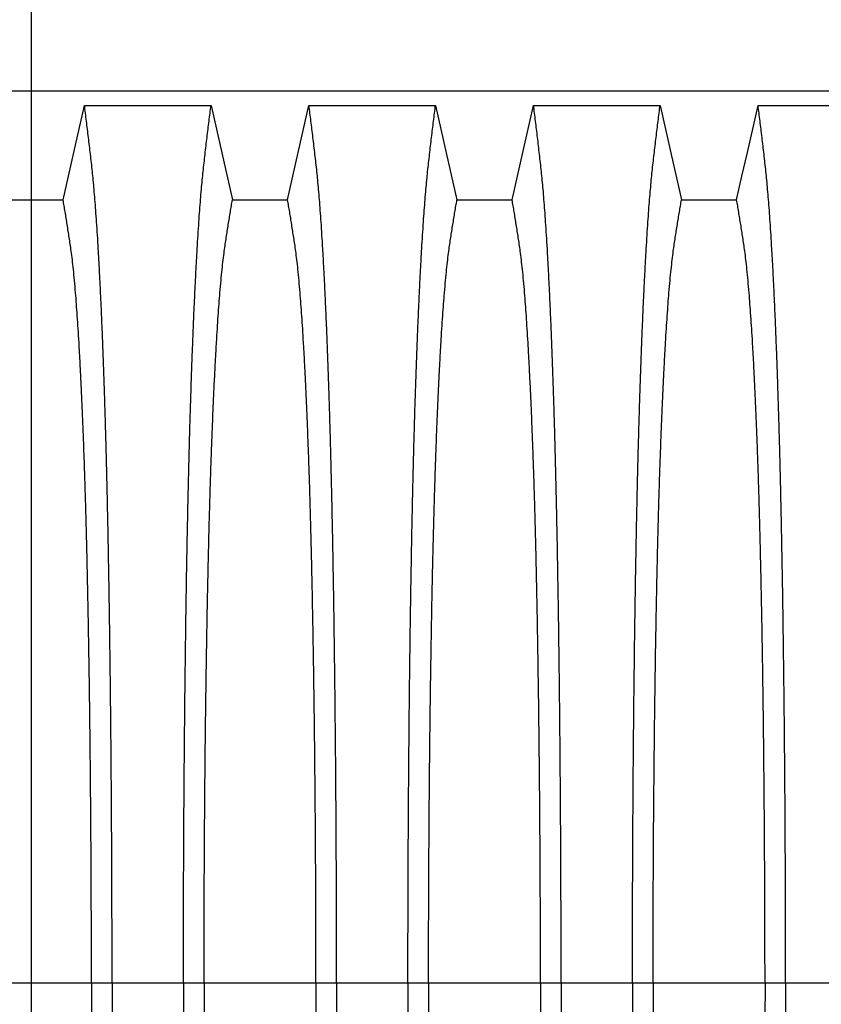
# Model space of a CAD drawing. Units: millimetres. Extents: x 848 to 35961, y 596 to 21728.
# Drawn here: x 30040 to 30544, y 14436 to 15054 of the extents above; entities that cross this region are included whole.
import ezdxf

# ---------------------------------------------------------------- set-up
doc = ezdxf.new("R2010")
doc.units = ezdxf.units.MM
doc.header["$LTSCALE"] = 85
doc.layers.add('FORMAT', color=7, linetype='Continuous')
doc.styles.add('SLDTEXTSTYLE1', font='TXT', dxfattribs={"width": 0.7})
doc.dimstyles.new('SLDDIMSTYLE8', dxfattribs={"dimtxt": 191.911111, "dimasz": 191.911111, "dimexe": 0, "dimexo": 0.0625, "dimgap": 47.977778, "dimtad": 0, "dimtih": 1, "dimtoh": 1, "dimdec": 0, "dimlfac": 1.764706, "dimrnd": 1e-09, "dimzin": 4, "dimdsep": 46, "dimtxsty": 'SLDTEXTSTYLE1', "dimsah": 1, "dimcen": 0.09, "dimadec": 0, "dimazin": 1, "dimtfac": 1, "dimtdec": 0, "dimtofl": 0, "dimtmove": 0, "dimatfit": 3, "dimfxl": 1, "dimfrac": 2, "dimtolj": 1, "dimtzin": 12, "dimarcsym": 0})

# ---------------------------------------------------------------- blocks, each defined once
blk = doc.blocks.new('_D_6')
at = {"layer": 'FORMAT', "color": 7, "transparency": 16777216}
for p, q in [((30047.64, 14013.13), (30047.64, 16884.11)), ((32637.31, 16481.58), (32637.31, 16884.11)), ((30047.64, 16799.11), (30941, 16799.11)), ((32637.31, 16799.11), (31743.96, 16799.11))]:
    blk.add_line(p, q, dxfattribs=at)
for points in [[(30047.64, 16799.11), (30239.55, 16769.58), (30239.55, 16828.63)], [(32637.31, 16799.11), (32445.4, 16828.63), (32445.4, 16769.58)]]:
    blk.add_solid(points, dxfattribs=at)
at = {"layer": 'FORMAT', "color": 7, "transparency": 16777216, "insert": (30941, 16891.1), "char_height": 179.917, "attachment_point": 1, "style": 'SLDTEXTSTYLE1'}
blk.add_mtext('4.570m', dxfattribs=at)

msp = doc.modelspace()

# ---------------------------------------------------------------- linework, layer by layer
at = {"color": 7, "linetype": 'Continuous', "lineweight": 25}
for p, q in [((30918.76, 15009.15), (29714.04, 15009.15)), ((30015.03, 14449.25), (30085.34, 14449.25)), ((30085.34, 14449.25), (30098.3, 14449.25)), ((30098.3, 14449.25), (30143.13, 14449.25)), ((30143.13, 14449.25), (30156.09, 14449.25)), ((30156.09, 14449.25), (30226.4, 14449.25)), ((30226.4, 14449.25), (30239.36, 14449.25)), ((30239.36, 14449.25), (30284.19, 14449.25)), ((30284.19, 14449.25), (30297.15, 14449.25)), ((30297.15, 14449.25), (30367.45, 14449.25)), ((30367.45, 14449.25), (30380.41, 14449.25)), ((30380.41, 14449.25), (30425.24, 14449.25)), ((30425.24, 14449.25), (30438.2, 14449.25)), ((30438.2, 14449.25), (30508.51, 14449.25)), ((30508.51, 14449.25), (30521.47, 14449.25)), ((30521.47, 14449.25), (30566.3, 14449.25))]:
    msp.add_line(p, q, dxfattribs=at)
at = {"color": 7, "linetype": 'Continuous', "lineweight": 25, "flags": 128}
for points in [[(30067.52, 14940.84), (30070.88, 14955.71), (30074.25, 14970.59), (30080.95, 15000.24)], [(30080.95, 15000.24), (30100.88, 15000.24), (30120.8, 15000.24), (30160.48, 15000.24)], [(30160.48, 15000.24), (30163.84, 14985.36), (30167.21, 14970.48), (30173.91, 14940.84)], [(30208.58, 14940.84), (30211.94, 14955.71), (30215.3, 14970.59), (30222, 15000.24)], [(30222, 15000.24), (30241.93, 15000.24), (30261.86, 15000.24), (30301.54, 15000.24)], [(30301.54, 15000.24), (30304.9, 14985.36), (30308.26, 14970.48), (30314.97, 14940.84)], [(30349.63, 14940.84), (30353, 14955.71), (30356.36, 14970.59), (30363.06, 15000.24)], [(30363.06, 15000.24), (30382.99, 15000.24), (30402.92, 15000.24), (30442.6, 15000.24)], [(30442.6, 15000.24), (30445.96, 14985.36), (30449.32, 14970.48), (30456.02, 14940.84)], [(30490.69, 14940.84), (30494.05, 14955.71), (30497.42, 14970.59), (30504.12, 15000.24)], [(30504.12, 15000.24), (30524.05, 15000.24), (30543.97, 15000.24), (30583.65, 15000.24)], [(30032.85, 14940.84), (30050.19, 14940.84), (30058.85, 14940.84), (30067.52, 14940.84)], [(30173.91, 14940.84), (30191.24, 14940.84), (30199.91, 14940.84), (30208.58, 14940.84)], [(30314.97, 14940.84), (30332.3, 14940.84), (30340.97, 14940.84), (30349.63, 14940.84)], [(30456.02, 14940.84), (30473.36, 14940.84), (30482.02, 14940.84), (30490.69, 14940.84)]]:
    msp.add_lwpolyline(points, dxfattribs=at)
at = {"color": 7, "linetype": 'Continuous', "lineweight": 25}
for points, knots in [([(30098.3, 14449.25), (30098.3, 14455.43), (30098.29, 14467.77), (30098.26, 14486.21), (30098.21, 14504.52), (30098.15, 14522.68), (30098.06, 14540.57), (30097.96, 14558.16), (30097.84, 14575.45), (30097.7, 14592.51), (30097.55, 14609.45), (30097.38, 14626.24), (30097.19, 14642.86), (30096.98, 14659.16), (30096.76, 14675.14), (30096.53, 14690.77), (30096.28, 14706.03), (30096.02, 14720.28), (30095.77, 14733.55), (30095.52, 14745.91), (30095.25, 14757.92), (30094.98, 14769.57), (30094.7, 14780.86), (30094.41, 14791.78), (30094.11, 14802.29), (30093.77, 14813.25), (30093.4, 14824.78), (30092.98, 14836.71), (30092.56, 14848.22), (30092.12, 14859.3), (30091.66, 14870.15), (30091.18, 14880.75), (30090.68, 14891.04), (30090.17, 14900.83), (30089.65, 14910.11), (30089.12, 14918.86), (30088.59, 14926.94), (30088.06, 14934.37), (30087.54, 14941.17), (30087.01, 14947.5), (30086.47, 14953.35), (30085.91, 14958.87), (30085.33, 14964.13), (30084.71, 14969.55), (30084.08, 14974.85), (30083.46, 14980.1), (30082.84, 14985.28), (30082.21, 14990.35), (30081.57, 14995.34), (30081.16, 14998.6), (30080.95, 15000.24)], [0, 0, 0, 0, 0.019878, 0.03967, 0.059388, 0.079041, 0.098639, 0.117841, 0.137006, 0.156142, 0.175255, 0.194743, 0.214221, 0.233698, 0.25318, 0.272674, 0.292189, 0.31173, 0.328858, 0.346018, 0.363216, 0.380458, 0.397751, 0.4151, 0.432514, 0.449978, 0.471915, 0.493828, 0.515721, 0.537597, 0.559461, 0.582638, 0.605809, 0.628977, 0.652146, 0.67532, 0.698503, 0.720373, 0.742257, 0.764161, 0.786086, 0.808036, 0.832299, 0.856107, 0.87992, 0.904053, 0.928232, 0.952128, 0.975884, 1, 1, 1, 1]), ([(30143.13, 14449.25), (30143.13, 14455.43), (30143.14, 14467.77), (30143.17, 14486.21), (30143.21, 14504.52), (30143.28, 14522.68), (30143.37, 14540.57), (30143.47, 14558.16), (30143.59, 14575.45), (30143.73, 14592.51), (30143.88, 14609.45), (30144.05, 14626.24), (30144.24, 14642.86), (30144.45, 14659.16), (30144.67, 14675.14), (30144.9, 14690.77), (30145.15, 14706.03), (30145.41, 14720.28), (30145.66, 14733.55), (30145.91, 14745.91), (30146.18, 14757.92), (30146.45, 14769.57), (30146.73, 14780.86), (30147.02, 14791.78), (30147.32, 14802.29), (30147.66, 14813.25), (30148.03, 14824.78), (30148.45, 14836.71), (30148.87, 14848.22), (30149.31, 14859.3), (30149.77, 14870.15), (30150.25, 14880.75), (30150.75, 14891.04), (30151.26, 14900.83), (30151.78, 14910.11), (30152.31, 14918.86), (30152.84, 14926.94), (30153.37, 14934.37), (30153.89, 14941.17), (30154.42, 14947.5), (30154.96, 14953.35), (30155.52, 14958.87), (30156.1, 14964.13), (30156.72, 14969.55), (30157.35, 14974.85), (30157.97, 14980.1), (30158.59, 14985.28), (30159.22, 14990.35), (30159.86, 14995.34), (30160.27, 14998.6), (30160.48, 15000.24)], [0, 0, 0, 0, 0.019878, 0.03967, 0.059388, 0.079041, 0.098639, 0.117841, 0.137006, 0.156142, 0.175255, 0.194743, 0.214221, 0.233698, 0.25318, 0.272674, 0.292189, 0.31173, 0.328858, 0.346018, 0.363216, 0.380458, 0.397751, 0.4151, 0.432514, 0.449978, 0.471915, 0.493828, 0.515721, 0.537597, 0.559461, 0.582638, 0.605809, 0.628977, 0.652146, 0.67532, 0.698503, 0.720373, 0.742257, 0.764161, 0.786086, 0.808036, 0.832299, 0.856107, 0.87992, 0.904053, 0.928232, 0.952128, 0.975884, 1, 1, 1, 1]), ([(30239.36, 14449.25), (30239.35, 14455.43), (30239.35, 14467.77), (30239.32, 14486.21), (30239.27, 14504.52), (30239.2, 14522.68), (30239.12, 14540.57), (30239.01, 14558.16), (30238.89, 14575.45), (30238.76, 14592.51), (30238.6, 14609.45), (30238.43, 14626.24), (30238.24, 14642.86), (30238.04, 14659.16), (30237.82, 14675.14), (30237.58, 14690.77), (30237.33, 14706.03), (30237.08, 14720.28), (30236.83, 14733.55), (30236.57, 14745.91), (30236.31, 14757.92), (30236.04, 14769.57), (30235.75, 14780.86), (30235.46, 14791.78), (30235.16, 14802.29), (30234.83, 14813.25), (30234.45, 14824.78), (30234.04, 14836.71), (30233.61, 14848.22), (30233.17, 14859.3), (30232.72, 14870.15), (30232.24, 14880.75), (30231.74, 14891.04), (30231.23, 14900.83), (30230.7, 14910.11), (30230.17, 14918.86), (30229.64, 14926.94), (30229.12, 14934.37), (30228.59, 14941.17), (30228.06, 14947.5), (30227.53, 14953.35), (30226.97, 14958.87), (30226.38, 14964.13), (30225.76, 14969.55), (30225.14, 14974.85), (30224.52, 14980.1), (30223.9, 14985.28), (30223.27, 14990.35), (30222.63, 14995.34), (30222.21, 14998.6), (30222, 15000.24)], [0, 0, 0, 0, 0.019878, 0.03967, 0.059388, 0.079041, 0.098639, 0.117841, 0.137006, 0.156142, 0.175255, 0.194743, 0.214221, 0.233698, 0.25318, 0.272674, 0.292189, 0.31173, 0.328858, 0.346018, 0.363216, 0.380458, 0.397751, 0.4151, 0.432514, 0.449978, 0.471915, 0.493828, 0.515721, 0.537597, 0.559461, 0.582638, 0.605809, 0.628977, 0.652146, 0.67532, 0.698503, 0.720373, 0.742257, 0.764161, 0.786086, 0.808036, 0.832299, 0.856107, 0.87992, 0.904053, 0.928232, 0.952128, 0.975884, 1, 1, 1, 1]), ([(30284.19, 14449.25), (30284.19, 14455.43), (30284.19, 14467.77), (30284.22, 14486.21), (30284.27, 14504.52), (30284.34, 14522.68), (30284.43, 14540.57), (30284.53, 14558.16), (30284.65, 14575.45), (30284.79, 14592.51), (30284.94, 14609.45), (30285.11, 14626.24), (30285.3, 14642.86), (30285.5, 14659.16), (30285.72, 14675.14), (30285.96, 14690.77), (30286.21, 14706.03), (30286.46, 14720.28), (30286.72, 14733.55), (30286.97, 14745.91), (30287.23, 14757.92), (30287.5, 14769.57), (30287.79, 14780.86), (30288.08, 14791.78), (30288.38, 14802.29), (30288.71, 14813.25), (30289.09, 14824.78), (30289.5, 14836.71), (30289.93, 14848.22), (30290.37, 14859.3), (30290.83, 14870.15), (30291.31, 14880.75), (30291.81, 14891.04), (30292.32, 14900.83), (30292.84, 14910.11), (30293.37, 14918.86), (30293.9, 14926.94), (30294.43, 14934.37), (30294.95, 14941.17), (30295.48, 14947.5), (30296.02, 14953.35), (30296.57, 14958.87), (30297.16, 14964.13), (30297.78, 14969.55), (30298.4, 14974.85), (30299.02, 14980.1), (30299.64, 14985.28), (30300.27, 14990.35), (30300.91, 14995.34), (30301.33, 14998.6), (30301.54, 15000.24)], [0, 0, 0, 0, 0.019878, 0.03967, 0.059388, 0.079041, 0.098639, 0.117841, 0.137006, 0.156142, 0.175255, 0.194743, 0.214221, 0.233698, 0.25318, 0.272674, 0.292189, 0.31173, 0.328858, 0.346018, 0.363216, 0.380458, 0.397751, 0.4151, 0.432514, 0.449978, 0.471915, 0.493828, 0.515721, 0.537597, 0.559461, 0.582638, 0.605809, 0.628977, 0.652146, 0.67532, 0.698503, 0.720373, 0.742257, 0.764161, 0.786086, 0.808036, 0.832299, 0.856107, 0.87992, 0.904053, 0.928232, 0.952128, 0.975884, 1, 1, 1, 1]), ([(30380.41, 14449.25), (30380.41, 14455.43), (30380.41, 14467.77), (30380.38, 14486.21), (30380.33, 14504.52), (30380.26, 14522.68), (30380.17, 14540.57), (30380.07, 14558.16), (30379.95, 14575.45), (30379.81, 14592.51), (30379.66, 14609.45), (30379.49, 14626.24), (30379.3, 14642.86), (30379.1, 14659.16), (30378.88, 14675.14), (30378.64, 14690.77), (30378.39, 14706.03), (30378.14, 14720.28), (30377.88, 14733.55), (30377.63, 14745.91), (30377.37, 14757.92), (30377.09, 14769.57), (30376.81, 14780.86), (30376.52, 14791.78), (30376.22, 14802.29), (30375.88, 14813.25), (30375.51, 14824.78), (30375.1, 14836.71), (30374.67, 14848.22), (30374.23, 14859.3), (30373.77, 14870.15), (30373.29, 14880.75), (30372.79, 14891.04), (30372.28, 14900.83), (30371.76, 14910.11), (30371.23, 14918.86), (30370.7, 14926.94), (30370.17, 14934.37), (30369.65, 14941.17), (30369.12, 14947.5), (30368.58, 14953.35), (30368.03, 14958.87), (30367.44, 14964.13), (30366.82, 14969.55), (30366.2, 14974.85), (30365.58, 14980.1), (30364.95, 14985.28), (30364.32, 14990.35), (30363.69, 14995.34), (30363.27, 14998.6), (30363.06, 15000.24)], [0, 0, 0, 0, 0.019878, 0.03967, 0.059388, 0.079041, 0.098639, 0.117841, 0.137006, 0.156142, 0.175255, 0.194743, 0.214221, 0.233698, 0.25318, 0.272674, 0.292189, 0.31173, 0.328858, 0.346018, 0.363216, 0.380458, 0.397751, 0.4151, 0.432514, 0.449978, 0.471915, 0.493828, 0.515721, 0.537597, 0.559461, 0.582638, 0.605809, 0.628977, 0.652146, 0.67532, 0.698503, 0.720373, 0.742257, 0.764161, 0.786086, 0.808036, 0.832299, 0.856107, 0.87992, 0.904053, 0.928232, 0.952128, 0.975884, 1, 1, 1, 1]), ([(30425.24, 14449.25), (30425.24, 14455.43), (30425.25, 14467.77), (30425.28, 14486.21), (30425.33, 14504.52), (30425.4, 14522.68), (30425.48, 14540.57), (30425.59, 14558.16), (30425.71, 14575.45), (30425.84, 14592.51), (30426, 14609.45), (30426.17, 14626.24), (30426.36, 14642.86), (30426.56, 14659.16), (30426.78, 14675.14), (30427.02, 14690.77), (30427.27, 14706.03), (30427.52, 14720.28), (30427.77, 14733.55), (30428.03, 14745.91), (30428.29, 14757.92), (30428.56, 14769.57), (30428.84, 14780.86), (30429.14, 14791.78), (30429.44, 14802.29), (30429.77, 14813.25), (30430.15, 14824.78), (30430.56, 14836.71), (30430.99, 14848.22), (30431.42, 14859.3), (30431.88, 14870.15), (30432.36, 14880.75), (30432.86, 14891.04), (30433.37, 14900.83), (30433.89, 14910.11), (30434.43, 14918.86), (30434.96, 14926.94), (30435.48, 14934.37), (30436.01, 14941.17), (30436.54, 14947.5), (30437.07, 14953.35), (30437.63, 14958.87), (30438.22, 14964.13), (30438.84, 14969.55), (30439.46, 14974.85), (30440.08, 14980.1), (30440.7, 14985.28), (30441.33, 14990.35), (30441.97, 14995.34), (30442.39, 14998.6), (30442.6, 15000.24)], [0, 0, 0, 0, 0.019878, 0.03967, 0.059388, 0.079041, 0.098639, 0.117841, 0.137006, 0.156142, 0.175255, 0.194743, 0.214221, 0.233698, 0.25318, 0.272674, 0.292189, 0.31173, 0.328858, 0.346018, 0.363216, 0.380458, 0.397751, 0.4151, 0.432514, 0.449978, 0.471915, 0.493828, 0.515721, 0.537597, 0.559461, 0.582638, 0.605809, 0.628977, 0.652146, 0.67532, 0.698503, 0.720373, 0.742257, 0.764161, 0.786086, 0.808036, 0.832299, 0.856107, 0.87992, 0.904053, 0.928232, 0.952128, 0.975884, 1, 1, 1, 1]), ([(30521.47, 14449.25), (30521.47, 14455.43), (30521.46, 14467.77), (30521.43, 14486.21), (30521.38, 14504.52), (30521.32, 14522.68), (30521.23, 14540.57), (30521.13, 14558.16), (30521.01, 14575.45), (30520.87, 14592.51), (30520.72, 14609.45), (30520.55, 14626.24), (30520.36, 14642.86), (30520.15, 14659.16), (30519.93, 14675.14), (30519.7, 14690.77), (30519.45, 14706.03), (30519.19, 14720.28), (30518.94, 14733.55), (30518.69, 14745.91), (30518.42, 14757.92), (30518.15, 14769.57), (30517.87, 14780.86), (30517.58, 14791.78), (30517.28, 14802.29), (30516.94, 14813.25), (30516.57, 14824.78), (30516.15, 14836.71), (30515.73, 14848.22), (30515.29, 14859.3), (30514.83, 14870.15), (30514.35, 14880.75), (30513.85, 14891.04), (30513.34, 14900.83), (30512.82, 14910.11), (30512.29, 14918.86), (30511.76, 14926.94), (30511.23, 14934.37), (30510.71, 14941.17), (30510.18, 14947.5), (30509.64, 14953.35), (30509.08, 14958.87), (30508.5, 14964.13), (30507.88, 14969.55), (30507.25, 14974.85), (30506.63, 14980.1), (30506.01, 14985.28), (30505.38, 14990.35), (30504.74, 14995.34), (30504.33, 14998.6), (30504.12, 15000.24)], [0, 0, 0, 0, 0.0198777, 0.0396702, 0.059388, 0.0790412, 0.0986389, 0.1178412, 0.1370065, 0.1561421, 0.1752553, 0.1947426, 0.214221, 0.2336977, 0.2531797, 0.2726742, 0.2921885, 0.3117302, 0.3288579, 0.346018, 0.3632161, 0.3804582, 0.3977508, 0.4151004, 0.4325141, 0.4499783, 0.471915, 0.493828, 0.515721, 0.5375974, 0.5594607, 0.5826384, 0.6058093, 0.6289772, 0.6521461, 0.67532, 0.6985028, 0.7203727, 0.7422575, 0.7641607, 0.7860858, 0.8080363, 0.8322992, 0.8561073, 0.8799201, 0.904053, 0.9282318, 0.9521277, 0.9758836, 1, 1, 1, 1]), ([(30085.34, 14449.25), (30085.34, 14454.9), (30085.33, 14466.19), (30085.3, 14483.07), (30085.25, 14499.84), (30085.18, 14516.49), (30085.09, 14532.9), (30084.99, 14549.04), (30084.86, 14564.9), (30084.72, 14580.57), (30084.57, 14596.12), (30084.39, 14611.53), (30084.2, 14626.78), (30083.99, 14641.74), (30083.76, 14656.39), (30083.52, 14670.71), (30083.26, 14684.69), (30083, 14697.72), (30082.74, 14709.85), (30082.48, 14721.12), (30082.21, 14732.06), (30081.93, 14742.66), (30081.64, 14752.9), (30081.34, 14762.78), (30081.03, 14772.27), (30080.66, 14783.08), (30080.2, 14795.24), (30079.66, 14808.41), (30079.11, 14820.95), (30078.56, 14832.22), (30078.03, 14842.34), (30077.52, 14851.39), (30076.99, 14859.96), (30076.46, 14868.02), (30075.91, 14875.58), (30075.32, 14883.05), (30074.69, 14890.31), (30074.02, 14897.22), (30073.33, 14903.4), (30072.67, 14908.58), (30072.02, 14913.01), (30071.38, 14917.23), (30070.74, 14921.33), (30070.1, 14925.4), (30069.46, 14929.41), (30068.82, 14933.3), (30068.16, 14937.1), (30067.73, 14939.58), (30067.52, 14940.84)], [0, 0, 0, 0, 0.0199785, 0.0398892, 0.0597401, 0.0795385, 0.0992914, 0.1186532, 0.1379829, 0.1572856, 0.1765666, 0.196224, 0.2158695, 0.2355086, 0.2551469, 0.2747905, 0.2944458, 0.3141194, 0.3313552, 0.3486161, 0.3659081, 0.3832375, 0.400611, 0.4180362, 0.435521, 0.4530506, 0.4805406, 0.5079583, 0.5353123, 0.5626114, 0.5857381, 0.6088376, 0.6319156, 0.6549784, 0.6780323, 0.7010837, 0.7282574, 0.7554488, 0.78267, 0.8099337, 0.8340257, 0.8576007, 0.8811617, 0.9050651, 0.9290167, 0.9526565, 0.9761333, 1, 1, 1, 1]), ([(30156.09, 14449.25), (30156.09, 14454.9), (30156.09, 14466.19), (30156.13, 14483.07), (30156.18, 14499.84), (30156.25, 14516.49), (30156.33, 14532.9), (30156.44, 14549.04), (30156.56, 14564.9), (30156.7, 14580.57), (30156.86, 14596.12), (30157.04, 14611.53), (30157.23, 14626.78), (30157.44, 14641.74), (30157.67, 14656.39), (30157.91, 14670.71), (30158.17, 14684.69), (30158.43, 14697.72), (30158.69, 14709.85), (30158.95, 14721.12), (30159.22, 14732.06), (30159.5, 14742.66), (30159.79, 14752.9), (30160.09, 14762.78), (30160.4, 14772.27), (30160.77, 14783.08), (30161.23, 14795.24), (30161.76, 14808.41), (30162.32, 14820.95), (30162.87, 14832.22), (30163.4, 14842.34), (30163.91, 14851.39), (30164.44, 14859.96), (30164.97, 14868.02), (30165.52, 14875.58), (30166.11, 14883.05), (30166.74, 14890.31), (30167.41, 14897.22), (30168.1, 14903.4), (30168.76, 14908.58), (30169.41, 14913.01), (30170.05, 14917.23), (30170.69, 14921.33), (30171.33, 14925.4), (30171.96, 14929.41), (30172.61, 14933.3), (30173.27, 14937.1), (30173.69, 14939.58), (30173.91, 14940.84)], [0, 0, 0, 0, 0.019978, 0.039889, 0.05974, 0.079539, 0.099291, 0.118653, 0.137983, 0.157286, 0.176567, 0.196224, 0.215869, 0.235509, 0.255147, 0.274791, 0.294446, 0.314119, 0.331355, 0.348616, 0.365908, 0.383237, 0.400611, 0.418036, 0.435521, 0.453051, 0.480541, 0.507958, 0.535312, 0.562611, 0.585738, 0.608838, 0.631916, 0.654978, 0.678032, 0.701084, 0.728257, 0.755449, 0.78267, 0.809934, 0.834026, 0.857601, 0.881162, 0.905065, 0.929017, 0.952656, 0.976133, 1, 1, 1, 1]), ([(30226.4, 14449.25), (30226.39, 14454.9), (30226.39, 14466.19), (30226.36, 14483.07), (30226.31, 14499.84), (30226.24, 14516.49), (30226.15, 14532.9), (30226.04, 14549.04), (30225.92, 14564.9), (30225.78, 14580.57), (30225.62, 14596.12), (30225.45, 14611.53), (30225.25, 14626.78), (30225.04, 14641.74), (30224.82, 14656.39), (30224.58, 14670.71), (30224.32, 14684.69), (30224.06, 14697.72), (30223.8, 14709.85), (30223.54, 14721.12), (30223.27, 14732.06), (30222.99, 14742.66), (30222.7, 14752.9), (30222.4, 14762.78), (30222.09, 14772.27), (30221.71, 14783.08), (30221.26, 14795.24), (30220.72, 14808.41), (30220.16, 14820.95), (30219.62, 14832.22), (30219.09, 14842.34), (30218.57, 14851.39), (30218.05, 14859.96), (30217.51, 14868.02), (30216.97, 14875.58), (30216.38, 14883.05), (30215.75, 14890.31), (30215.07, 14897.22), (30214.39, 14903.4), (30213.72, 14908.58), (30213.08, 14913.01), (30212.44, 14917.23), (30211.79, 14921.33), (30211.16, 14925.4), (30210.52, 14929.41), (30209.87, 14933.3), (30209.22, 14937.1), (30208.79, 14939.58), (30208.58, 14940.84)], [0, 0, 0, 0, 0.019978, 0.039889, 0.05974, 0.079539, 0.099291, 0.118653, 0.137983, 0.157286, 0.176567, 0.196224, 0.215869, 0.235509, 0.255147, 0.274791, 0.294446, 0.314119, 0.331355, 0.348616, 0.365908, 0.383237, 0.400611, 0.418036, 0.435521, 0.453051, 0.480541, 0.507958, 0.535312, 0.562611, 0.585738, 0.608838, 0.631916, 0.654978, 0.678032, 0.701084, 0.728257, 0.755449, 0.78267, 0.809934, 0.834026, 0.857601, 0.881162, 0.905065, 0.929017, 0.952656, 0.976133, 1, 1, 1, 1]), ([(30297.15, 14449.25), (30297.15, 14454.9), (30297.15, 14466.19), (30297.18, 14483.07), (30297.23, 14499.84), (30297.3, 14516.49), (30297.39, 14532.9), (30297.5, 14549.04), (30297.62, 14564.9), (30297.76, 14580.57), (30297.92, 14596.12), (30298.09, 14611.53), (30298.29, 14626.78), (30298.5, 14641.74), (30298.72, 14656.39), (30298.97, 14670.71), (30299.22, 14684.69), (30299.48, 14697.72), (30299.74, 14709.85), (30300, 14721.12), (30300.27, 14732.06), (30300.55, 14742.66), (30300.84, 14752.9), (30301.14, 14762.78), (30301.45, 14772.27), (30301.83, 14783.08), (30302.28, 14795.24), (30302.82, 14808.41), (30303.38, 14820.95), (30303.92, 14832.22), (30304.46, 14842.34), (30304.97, 14851.39), (30305.49, 14859.96), (30306.03, 14868.02), (30306.58, 14875.58), (30307.16, 14883.05), (30307.79, 14890.31), (30308.47, 14897.22), (30309.16, 14903.4), (30309.82, 14908.58), (30310.47, 14913.01), (30311.11, 14917.23), (30311.75, 14921.33), (30312.38, 14925.4), (30313.02, 14929.41), (30313.67, 14933.3), (30314.32, 14937.1), (30314.75, 14939.58), (30314.97, 14940.84)], [0, 0, 0, 0, 0.019978, 0.039889, 0.05974, 0.079539, 0.099291, 0.118653, 0.137983, 0.157286, 0.176567, 0.196224, 0.215869, 0.235509, 0.255147, 0.274791, 0.294446, 0.314119, 0.331355, 0.348616, 0.365908, 0.383237, 0.400611, 0.418036, 0.435521, 0.453051, 0.480541, 0.507958, 0.535312, 0.562611, 0.585738, 0.608838, 0.631916, 0.654978, 0.678032, 0.701084, 0.728257, 0.755449, 0.78267, 0.809934, 0.834026, 0.857601, 0.881162, 0.905065, 0.929017, 0.952656, 0.976133, 1, 1, 1, 1]), ([(30367.45, 14449.25), (30367.45, 14454.9), (30367.45, 14466.19), (30367.42, 14483.07), (30367.37, 14499.84), (30367.3, 14516.49), (30367.21, 14532.9), (30367.1, 14549.04), (30366.98, 14564.9), (30366.84, 14580.57), (30366.68, 14596.12), (30366.5, 14611.53), (30366.31, 14626.78), (30366.1, 14641.74), (30365.87, 14656.39), (30365.63, 14670.71), (30365.38, 14684.69), (30365.12, 14697.72), (30364.86, 14709.85), (30364.6, 14721.12), (30364.33, 14732.06), (30364.05, 14742.66), (30363.76, 14752.9), (30363.46, 14762.78), (30363.15, 14772.27), (30362.77, 14783.08), (30362.32, 14795.24), (30361.78, 14808.41), (30361.22, 14820.95), (30360.67, 14832.22), (30360.14, 14842.34), (30359.63, 14851.39), (30359.1, 14859.96), (30358.57, 14868.02), (30358.02, 14875.58), (30357.44, 14883.05), (30356.81, 14890.31), (30356.13, 14897.22), (30355.44, 14903.4), (30354.78, 14908.58), (30354.13, 14913.01), (30353.49, 14917.23), (30352.85, 14921.33), (30352.22, 14925.4), (30351.58, 14929.41), (30350.93, 14933.3), (30350.27, 14937.1), (30349.85, 14939.58), (30349.63, 14940.84)], [0, 0, 0, 0, 0.019978, 0.039889, 0.05974, 0.079539, 0.099291, 0.118653, 0.137983, 0.157286, 0.176567, 0.196224, 0.215869, 0.235509, 0.255147, 0.274791, 0.294446, 0.314119, 0.331355, 0.348616, 0.365908, 0.383237, 0.400611, 0.418036, 0.435521, 0.453051, 0.480541, 0.507958, 0.535312, 0.562611, 0.585738, 0.608838, 0.631916, 0.654978, 0.678032, 0.701084, 0.728257, 0.755449, 0.78267, 0.809934, 0.834026, 0.857601, 0.881162, 0.905065, 0.929017, 0.952656, 0.976133, 1, 1, 1, 1]), ([(30438.2, 14449.25), (30438.2, 14454.9), (30438.21, 14466.19), (30438.24, 14483.07), (30438.29, 14499.84), (30438.36, 14516.49), (30438.45, 14532.9), (30438.55, 14549.04), (30438.68, 14564.9), (30438.82, 14580.57), (30438.98, 14596.12), (30439.15, 14611.53), (30439.35, 14626.78), (30439.56, 14641.74), (30439.78, 14656.39), (30440.02, 14670.71), (30440.28, 14684.69), (30440.54, 14697.72), (30440.8, 14709.85), (30441.06, 14721.12), (30441.33, 14732.06), (30441.61, 14742.66), (30441.9, 14752.9), (30442.2, 14762.78), (30442.51, 14772.27), (30442.89, 14783.08), (30443.34, 14795.24), (30443.88, 14808.41), (30444.43, 14820.95), (30444.98, 14832.22), (30445.51, 14842.34), (30446.03, 14851.39), (30446.55, 14859.96), (30447.09, 14868.02), (30447.63, 14875.58), (30448.22, 14883.05), (30448.85, 14890.31), (30449.53, 14897.22), (30450.21, 14903.4), (30450.88, 14908.58), (30451.52, 14913.01), (30452.16, 14917.23), (30452.8, 14921.33), (30453.44, 14925.4), (30454.08, 14929.41), (30454.73, 14933.3), (30455.38, 14937.1), (30455.81, 14939.58), (30456.02, 14940.84)], [0, 0, 0, 0, 0.019978, 0.039889, 0.05974, 0.079539, 0.099291, 0.118653, 0.137983, 0.157286, 0.176567, 0.196224, 0.215869, 0.235509, 0.255147, 0.274791, 0.294446, 0.314119, 0.331355, 0.348616, 0.365908, 0.383237, 0.400611, 0.418036, 0.435521, 0.453051, 0.480541, 0.507958, 0.535312, 0.562611, 0.585738, 0.608838, 0.631916, 0.654978, 0.678032, 0.701084, 0.728257, 0.755449, 0.78267, 0.809934, 0.834026, 0.857601, 0.881162, 0.905065, 0.929017, 0.952656, 0.976133, 1, 1, 1, 1]), ([(30508.51, 14449.25), (30508.51, 14454.9), (30508.5, 14466.19), (30508.47, 14483.07), (30508.42, 14499.84), (30508.35, 14516.49), (30508.26, 14532.9), (30508.16, 14549.04), (30508.04, 14564.9), (30507.89, 14580.57), (30507.74, 14596.12), (30507.56, 14611.53), (30507.37, 14626.78), (30507.16, 14641.74), (30506.93, 14656.39), (30506.69, 14670.71), (30506.43, 14684.69), (30506.17, 14697.72), (30505.91, 14709.85), (30505.65, 14721.12), (30505.38, 14732.06), (30505.1, 14742.66), (30504.81, 14752.9), (30504.51, 14762.78), (30504.2, 14772.27), (30503.83, 14783.08), (30503.37, 14795.24), (30502.83, 14808.41), (30502.28, 14820.95), (30501.73, 14832.22), (30501.2, 14842.34), (30500.69, 14851.39), (30500.16, 14859.96), (30499.63, 14868.02), (30499.08, 14875.58), (30498.49, 14883.05), (30497.86, 14890.31), (30497.19, 14897.22), (30496.5, 14903.4), (30495.84, 14908.58), (30495.19, 14913.01), (30494.55, 14917.23), (30493.91, 14921.33), (30493.27, 14925.4), (30492.64, 14929.41), (30491.99, 14933.3), (30491.33, 14937.1), (30490.9, 14939.58), (30490.69, 14940.84)], [0, 0, 0, 0, 0.019978, 0.039889, 0.05974, 0.079539, 0.099291, 0.118653, 0.137983, 0.157286, 0.176567, 0.196224, 0.215869, 0.235509, 0.255147, 0.274791, 0.294446, 0.314119, 0.331355, 0.348616, 0.365908, 0.383237, 0.400611, 0.418036, 0.435521, 0.453051, 0.480541, 0.507958, 0.535312, 0.562611, 0.585738, 0.608838, 0.631916, 0.654978, 0.678032, 0.701084, 0.728257, 0.755449, 0.78267, 0.809934, 0.834026, 0.857601, 0.881162, 0.905065, 0.929017, 0.952656, 0.976133, 1, 1, 1, 1]), ([(30085.34, 14449.25), (30085.34, 14443.59), (30085.33, 14432.3), (30085.3, 14415.42), (30085.25, 14398.65), (30085.18, 14382), (30085.09, 14365.59), (30084.99, 14349.45), (30084.86, 14333.59), (30084.72, 14317.92), (30084.57, 14302.37), (30084.39, 14286.96), (30084.2, 14271.71), (30083.99, 14256.75), (30083.76, 14242.1), (30083.52, 14227.78), (30083.26, 14213.81), (30083, 14200.77), (30082.74, 14188.64), (30082.48, 14177.37), (30082.21, 14166.43), (30081.93, 14155.83), (30081.64, 14145.59), (30081.34, 14135.71), (30081.03, 14126.22), (30080.66, 14115.41), (30080.2, 14103.26), (30079.66, 14090.08), (30079.11, 14077.55), (30078.56, 14066.27), (30078.03, 14056.16), (30077.52, 14047.1), (30076.99, 14038.53), (30076.46, 14030.47), (30075.91, 14022.91), (30075.32, 14015.44), (30074.69, 14008.19), (30074.02, 14001.27), (30073.33, 13995.09), (30072.67, 13989.91), (30072.02, 13985.48), (30071.38, 13981.26), (30070.74, 13977.16), (30070.1, 13973.09), (30069.46, 13969.08), (30068.82, 13965.19), (30068.16, 13961.39), (30067.73, 13958.91), (30067.52, 13957.66)], [0, 0, 0, 0, 0.019978, 0.039889, 0.05974, 0.079539, 0.099291, 0.118653, 0.137983, 0.157286, 0.176567, 0.196224, 0.215869, 0.235509, 0.255147, 0.274791, 0.294446, 0.314119, 0.331355, 0.348616, 0.365908, 0.383237, 0.400611, 0.418036, 0.435521, 0.453051, 0.480541, 0.507958, 0.535312, 0.562611, 0.585738, 0.608838, 0.631916, 0.654978, 0.678032, 0.701084, 0.728257, 0.755449, 0.78267, 0.809934, 0.834026, 0.857601, 0.881162, 0.905065, 0.929017, 0.952656, 0.976133, 1, 1, 1, 1]), ([(30098.3, 14449.25), (30098.3, 14443.06), (30098.29, 14430.72), (30098.26, 14412.28), (30098.21, 14393.97), (30098.15, 14375.81), (30098.06, 14357.92), (30097.96, 14340.33), (30097.84, 14323.04), (30097.7, 14305.98), (30097.55, 14289.04), (30097.38, 14272.25), (30097.19, 14255.64), (30096.98, 14239.33), (30096.76, 14223.35), (30096.53, 14207.72), (30096.28, 14192.47), (30096.02, 14178.22), (30095.77, 14164.94), (30095.52, 14152.59), (30095.25, 14140.58), (30094.98, 14128.92), (30094.7, 14117.63), (30094.41, 14106.71), (30094.11, 14096.2), (30093.77, 14085.24), (30093.4, 14073.71), (30092.98, 14061.78), (30092.56, 14050.27), (30092.12, 14039.19), (30091.66, 14028.34), (30091.18, 14017.75), (30090.68, 14007.45), (30090.17, 13997.66), (30089.65, 13988.39), (30089.12, 13979.63), (30088.59, 13971.55), (30088.06, 13964.13), (30087.54, 13957.32), (30087.01, 13950.99), (30086.47, 13945.14), (30085.91, 13939.63), (30085.33, 13934.36), (30084.71, 13928.94), (30084.08, 13923.64), (30083.46, 13918.39), (30082.84, 13913.21), (30082.21, 13908.14), (30081.57, 13903.15), (30081.16, 13899.89), (30080.95, 13898.25)], [0, 0, 0, 0, 0.019878, 0.03967, 0.059388, 0.079041, 0.098639, 0.117841, 0.137006, 0.156142, 0.175255, 0.194743, 0.214221, 0.233698, 0.25318, 0.272674, 0.292189, 0.31173, 0.328858, 0.346018, 0.363216, 0.380458, 0.397751, 0.4151, 0.432514, 0.449978, 0.471915, 0.493828, 0.515721, 0.537597, 0.559461, 0.582638, 0.605809, 0.628977, 0.652146, 0.67532, 0.698503, 0.720373, 0.742257, 0.764161, 0.786086, 0.808036, 0.832299, 0.856107, 0.87992, 0.904053, 0.928232, 0.952128, 0.975884, 1, 1, 1, 1]), ([(30143.13, 14449.25), (30143.13, 14443.06), (30143.14, 14430.72), (30143.17, 14412.28), (30143.21, 14393.97), (30143.28, 14375.81), (30143.37, 14357.92), (30143.47, 14340.33), (30143.59, 14323.04), (30143.73, 14305.98), (30143.88, 14289.04), (30144.05, 14272.25), (30144.24, 14255.64), (30144.45, 14239.33), (30144.67, 14223.35), (30144.9, 14207.72), (30145.15, 14192.47), (30145.41, 14178.22), (30145.66, 14164.94), (30145.91, 14152.59), (30146.18, 14140.58), (30146.45, 14128.92), (30146.73, 14117.63), (30147.02, 14106.71), (30147.32, 14096.2), (30147.66, 14085.24), (30148.03, 14073.71), (30148.45, 14061.78), (30148.87, 14050.27), (30149.31, 14039.19), (30149.77, 14028.34), (30150.25, 14017.75), (30150.75, 14007.45), (30151.26, 13997.66), (30151.78, 13988.39), (30152.31, 13979.63), (30152.84, 13971.55), (30153.37, 13964.13), (30153.89, 13957.32), (30154.42, 13950.99), (30154.96, 13945.14), (30155.52, 13939.63), (30156.1, 13934.36), (30156.72, 13928.94), (30157.35, 13923.64), (30157.97, 13918.39), (30158.59, 13913.21), (30159.22, 13908.14), (30159.86, 13903.15), (30160.27, 13899.89), (30160.48, 13898.25)], [0, 0, 0, 0, 0.0198777, 0.0396702, 0.059388, 0.0790412, 0.0986389, 0.1178412, 0.1370065, 0.1561421, 0.1752553, 0.1947426, 0.214221, 0.2336977, 0.2531797, 0.2726742, 0.2921885, 0.3117302, 0.3288579, 0.346018, 0.3632161, 0.3804582, 0.3977508, 0.4151004, 0.4325141, 0.4499783, 0.471915, 0.493828, 0.515721, 0.5375974, 0.5594607, 0.5826384, 0.6058093, 0.6289772, 0.6521461, 0.67532, 0.6985028, 0.7203727, 0.7422575, 0.7641607, 0.7860858, 0.8080363, 0.8322992, 0.8561073, 0.8799201, 0.904053, 0.9282318, 0.9521277, 0.9758836, 1, 1, 1, 1]), ([(30156.09, 14449.25), (30156.09, 14443.59), (30156.09, 14432.3), (30156.13, 14415.42), (30156.18, 14398.65), (30156.25, 14382), (30156.33, 14365.59), (30156.44, 14349.45), (30156.56, 14333.59), (30156.7, 14317.92), (30156.86, 14302.37), (30157.04, 14286.96), (30157.23, 14271.71), (30157.44, 14256.75), (30157.67, 14242.1), (30157.91, 14227.78), (30158.17, 14213.81), (30158.43, 14200.77), (30158.69, 14188.64), (30158.95, 14177.37), (30159.22, 14166.43), (30159.5, 14155.83), (30159.79, 14145.59), (30160.09, 14135.71), (30160.4, 14126.22), (30160.77, 14115.41), (30161.23, 14103.26), (30161.76, 14090.08), (30162.32, 14077.55), (30162.87, 14066.27), (30163.4, 14056.16), (30163.91, 14047.1), (30164.44, 14038.53), (30164.97, 14030.47), (30165.52, 14022.91), (30166.11, 14015.44), (30166.74, 14008.19), (30167.41, 14001.27), (30168.1, 13995.09), (30168.76, 13989.91), (30169.41, 13985.48), (30170.05, 13981.26), (30170.69, 13977.16), (30171.33, 13973.09), (30171.96, 13969.08), (30172.61, 13965.19), (30173.27, 13961.39), (30173.69, 13958.91), (30173.91, 13957.66)], [0, 0, 0, 0, 0.019978, 0.039889, 0.05974, 0.079539, 0.099291, 0.118653, 0.137983, 0.157286, 0.176567, 0.196224, 0.215869, 0.235509, 0.255147, 0.274791, 0.294446, 0.314119, 0.331355, 0.348616, 0.365908, 0.383237, 0.400611, 0.418036, 0.435521, 0.453051, 0.480541, 0.507958, 0.535312, 0.562611, 0.585738, 0.608838, 0.631916, 0.654978, 0.678032, 0.701084, 0.728257, 0.755449, 0.78267, 0.809934, 0.834026, 0.857601, 0.881162, 0.905065, 0.929017, 0.952656, 0.976133, 1, 1, 1, 1]), ([(30226.4, 14449.25), (30226.39, 14443.59), (30226.39, 14432.3), (30226.36, 14415.42), (30226.31, 14398.65), (30226.24, 14382), (30226.15, 14365.59), (30226.04, 14349.45), (30225.92, 14333.59), (30225.78, 14317.92), (30225.62, 14302.37), (30225.45, 14286.96), (30225.25, 14271.71), (30225.04, 14256.75), (30224.82, 14242.1), (30224.58, 14227.78), (30224.32, 14213.81), (30224.06, 14200.77), (30223.8, 14188.64), (30223.54, 14177.37), (30223.27, 14166.43), (30222.99, 14155.83), (30222.7, 14145.59), (30222.4, 14135.71), (30222.09, 14126.22), (30221.71, 14115.41), (30221.26, 14103.26), (30220.72, 14090.08), (30220.16, 14077.55), (30219.62, 14066.27), (30219.09, 14056.16), (30218.57, 14047.1), (30218.05, 14038.53), (30217.51, 14030.47), (30216.97, 14022.91), (30216.38, 14015.44), (30215.75, 14008.19), (30215.07, 14001.27), (30214.39, 13995.09), (30213.72, 13989.91), (30213.08, 13985.48), (30212.44, 13981.26), (30211.79, 13977.16), (30211.16, 13973.09), (30210.52, 13969.08), (30209.87, 13965.19), (30209.22, 13961.39), (30208.79, 13958.91), (30208.58, 13957.66)], [0, 0, 0, 0, 0.0199785, 0.0398892, 0.0597401, 0.0795385, 0.0992914, 0.1186532, 0.1379829, 0.1572856, 0.1765666, 0.196224, 0.2158695, 0.2355086, 0.2551469, 0.2747905, 0.2944458, 0.3141194, 0.3313552, 0.3486161, 0.3659081, 0.3832375, 0.400611, 0.4180362, 0.435521, 0.4530506, 0.4805406, 0.5079583, 0.5353123, 0.5626114, 0.5857381, 0.6088376, 0.6319156, 0.6549784, 0.6780323, 0.7010837, 0.7282574, 0.7554488, 0.78267, 0.8099337, 0.8340257, 0.8576007, 0.8811617, 0.9050651, 0.9290167, 0.9526565, 0.9761333, 1, 1, 1, 1]), ([(30239.36, 14449.25), (30239.35, 14443.06), (30239.35, 14430.72), (30239.32, 14412.28), (30239.27, 14393.97), (30239.2, 14375.81), (30239.12, 14357.92), (30239.01, 14340.33), (30238.89, 14323.04), (30238.76, 14305.98), (30238.6, 14289.04), (30238.43, 14272.25), (30238.24, 14255.64), (30238.04, 14239.33), (30237.82, 14223.35), (30237.58, 14207.72), (30237.33, 14192.47), (30237.08, 14178.22), (30236.83, 14164.94), (30236.57, 14152.59), (30236.31, 14140.58), (30236.04, 14128.92), (30235.75, 14117.63), (30235.46, 14106.71), (30235.16, 14096.2), (30234.83, 14085.24), (30234.45, 14073.71), (30234.04, 14061.78), (30233.61, 14050.27), (30233.17, 14039.19), (30232.72, 14028.34), (30232.24, 14017.75), (30231.74, 14007.45), (30231.23, 13997.66), (30230.7, 13988.39), (30230.17, 13979.63), (30229.64, 13971.55), (30229.12, 13964.13), (30228.59, 13957.32), (30228.06, 13950.99), (30227.53, 13945.14), (30226.97, 13939.63), (30226.38, 13934.36), (30225.76, 13928.94), (30225.14, 13923.64), (30224.52, 13918.39), (30223.9, 13913.21), (30223.27, 13908.14), (30222.63, 13903.15), (30222.21, 13899.89), (30222, 13898.25)], [0, 0, 0, 0, 0.019878, 0.03967, 0.059388, 0.079041, 0.098639, 0.117841, 0.137006, 0.156142, 0.175255, 0.194743, 0.214221, 0.233698, 0.25318, 0.272674, 0.292189, 0.31173, 0.328858, 0.346018, 0.363216, 0.380458, 0.397751, 0.4151, 0.432514, 0.449978, 0.471915, 0.493828, 0.515721, 0.537597, 0.559461, 0.582638, 0.605809, 0.628977, 0.652146, 0.67532, 0.698503, 0.720373, 0.742257, 0.764161, 0.786086, 0.808036, 0.832299, 0.856107, 0.87992, 0.904053, 0.928232, 0.952128, 0.975884, 1, 1, 1, 1]), ([(30284.19, 14449.25), (30284.19, 14443.06), (30284.19, 14430.72), (30284.22, 14412.28), (30284.27, 14393.97), (30284.34, 14375.81), (30284.43, 14357.92), (30284.53, 14340.33), (30284.65, 14323.04), (30284.79, 14305.98), (30284.94, 14289.04), (30285.11, 14272.25), (30285.3, 14255.64), (30285.5, 14239.33), (30285.72, 14223.35), (30285.96, 14207.72), (30286.21, 14192.47), (30286.46, 14178.22), (30286.72, 14164.94), (30286.97, 14152.59), (30287.23, 14140.58), (30287.5, 14128.92), (30287.79, 14117.63), (30288.08, 14106.71), (30288.38, 14096.2), (30288.71, 14085.24), (30289.09, 14073.71), (30289.5, 14061.78), (30289.93, 14050.27), (30290.37, 14039.19), (30290.83, 14028.34), (30291.31, 14017.75), (30291.81, 14007.45), (30292.32, 13997.66), (30292.84, 13988.39), (30293.37, 13979.63), (30293.9, 13971.55), (30294.43, 13964.13), (30294.95, 13957.32), (30295.48, 13950.99), (30296.02, 13945.14), (30296.57, 13939.63), (30297.16, 13934.36), (30297.78, 13928.94), (30298.4, 13923.64), (30299.02, 13918.39), (30299.64, 13913.21), (30300.27, 13908.14), (30300.91, 13903.15), (30301.33, 13899.89), (30301.54, 13898.25)], [0, 0, 0, 0, 0.019878, 0.03967, 0.059388, 0.079041, 0.098639, 0.117841, 0.137006, 0.156142, 0.175255, 0.194743, 0.214221, 0.233698, 0.25318, 0.272674, 0.292189, 0.31173, 0.328858, 0.346018, 0.363216, 0.380458, 0.397751, 0.4151, 0.432514, 0.449978, 0.471915, 0.493828, 0.515721, 0.537597, 0.559461, 0.582638, 0.605809, 0.628977, 0.652146, 0.67532, 0.698503, 0.720373, 0.742257, 0.764161, 0.786086, 0.808036, 0.832299, 0.856107, 0.87992, 0.904053, 0.928232, 0.952128, 0.975884, 1, 1, 1, 1]), ([(30297.15, 14449.25), (30297.15, 14443.59), (30297.15, 14432.3), (30297.18, 14415.42), (30297.23, 14398.65), (30297.3, 14382), (30297.39, 14365.59), (30297.5, 14349.45), (30297.62, 14333.59), (30297.76, 14317.92), (30297.92, 14302.37), (30298.09, 14286.96), (30298.29, 14271.71), (30298.5, 14256.75), (30298.72, 14242.1), (30298.97, 14227.78), (30299.22, 14213.81), (30299.48, 14200.77), (30299.74, 14188.64), (30300, 14177.37), (30300.27, 14166.43), (30300.55, 14155.83), (30300.84, 14145.59), (30301.14, 14135.71), (30301.45, 14126.22), (30301.83, 14115.41), (30302.28, 14103.26), (30302.82, 14090.08), (30303.38, 14077.55), (30303.92, 14066.27), (30304.46, 14056.16), (30304.97, 14047.1), (30305.49, 14038.53), (30306.03, 14030.47), (30306.58, 14022.91), (30307.16, 14015.44), (30307.79, 14008.19), (30308.47, 14001.27), (30309.16, 13995.09), (30309.82, 13989.91), (30310.47, 13985.48), (30311.11, 13981.26), (30311.75, 13977.16), (30312.38, 13973.09), (30313.02, 13969.08), (30313.67, 13965.19), (30314.32, 13961.39), (30314.75, 13958.91), (30314.97, 13957.66)], [0, 0, 0, 0, 0.019978, 0.039889, 0.05974, 0.079539, 0.099291, 0.118653, 0.137983, 0.157286, 0.176567, 0.196224, 0.215869, 0.235509, 0.255147, 0.274791, 0.294446, 0.314119, 0.331355, 0.348616, 0.365908, 0.383237, 0.400611, 0.418036, 0.435521, 0.453051, 0.480541, 0.507958, 0.535312, 0.562611, 0.585738, 0.608838, 0.631916, 0.654978, 0.678032, 0.701084, 0.728257, 0.755449, 0.78267, 0.809934, 0.834026, 0.857601, 0.881162, 0.905065, 0.929017, 0.952656, 0.976133, 1, 1, 1, 1]), ([(30367.45, 14449.25), (30367.45, 14443.59), (30367.45, 14432.3), (30367.42, 14415.42), (30367.37, 14398.65), (30367.3, 14382), (30367.21, 14365.59), (30367.1, 14349.45), (30366.98, 14333.59), (30366.84, 14317.92), (30366.68, 14302.37), (30366.5, 14286.96), (30366.31, 14271.71), (30366.1, 14256.75), (30365.87, 14242.1), (30365.63, 14227.78), (30365.38, 14213.81), (30365.12, 14200.77), (30364.86, 14188.64), (30364.6, 14177.37), (30364.33, 14166.43), (30364.05, 14155.83), (30363.76, 14145.59), (30363.46, 14135.71), (30363.15, 14126.22), (30362.77, 14115.41), (30362.32, 14103.26), (30361.78, 14090.08), (30361.22, 14077.55), (30360.67, 14066.27), (30360.14, 14056.16), (30359.63, 14047.1), (30359.1, 14038.53), (30358.57, 14030.47), (30358.02, 14022.91), (30357.44, 14015.44), (30356.81, 14008.19), (30356.13, 14001.27), (30355.44, 13995.09), (30354.78, 13989.91), (30354.13, 13985.48), (30353.49, 13981.26), (30352.85, 13977.16), (30352.22, 13973.09), (30351.58, 13969.08), (30350.93, 13965.19), (30350.27, 13961.39), (30349.85, 13958.91), (30349.63, 13957.66)], [0, 0, 0, 0, 0.019978, 0.039889, 0.05974, 0.079539, 0.099291, 0.118653, 0.137983, 0.157286, 0.176567, 0.196224, 0.215869, 0.235509, 0.255147, 0.274791, 0.294446, 0.314119, 0.331355, 0.348616, 0.365908, 0.383237, 0.400611, 0.418036, 0.435521, 0.453051, 0.480541, 0.507958, 0.535312, 0.562611, 0.585738, 0.608838, 0.631916, 0.654978, 0.678032, 0.701084, 0.728257, 0.755449, 0.78267, 0.809934, 0.834026, 0.857601, 0.881162, 0.905065, 0.929017, 0.952656, 0.976133, 1, 1, 1, 1]), ([(30380.41, 14449.25), (30380.41, 14443.06), (30380.41, 14430.72), (30380.38, 14412.28), (30380.33, 14393.97), (30380.26, 14375.81), (30380.17, 14357.92), (30380.07, 14340.33), (30379.95, 14323.04), (30379.81, 14305.98), (30379.66, 14289.04), (30379.49, 14272.25), (30379.3, 14255.64), (30379.1, 14239.33), (30378.88, 14223.35), (30378.64, 14207.72), (30378.39, 14192.47), (30378.14, 14178.22), (30377.88, 14164.94), (30377.63, 14152.59), (30377.37, 14140.58), (30377.09, 14128.92), (30376.81, 14117.63), (30376.52, 14106.71), (30376.22, 14096.2), (30375.88, 14085.24), (30375.51, 14073.71), (30375.1, 14061.78), (30374.67, 14050.27), (30374.23, 14039.19), (30373.77, 14028.34), (30373.29, 14017.75), (30372.79, 14007.45), (30372.28, 13997.66), (30371.76, 13988.39), (30371.23, 13979.63), (30370.7, 13971.55), (30370.17, 13964.13), (30369.65, 13957.32), (30369.12, 13950.99), (30368.58, 13945.14), (30368.03, 13939.63), (30367.44, 13934.36), (30366.82, 13928.94), (30366.2, 13923.64), (30365.58, 13918.39), (30364.95, 13913.21), (30364.32, 13908.14), (30363.69, 13903.15), (30363.27, 13899.89), (30363.06, 13898.25)], [0, 0, 0, 0, 0.019878, 0.03967, 0.059388, 0.079041, 0.098639, 0.117841, 0.137006, 0.156142, 0.175255, 0.194743, 0.214221, 0.233698, 0.25318, 0.272674, 0.292189, 0.31173, 0.328858, 0.346018, 0.363216, 0.380458, 0.397751, 0.4151, 0.432514, 0.449978, 0.471915, 0.493828, 0.515721, 0.537597, 0.559461, 0.582638, 0.605809, 0.628977, 0.652146, 0.67532, 0.698503, 0.720373, 0.742257, 0.764161, 0.786086, 0.808036, 0.832299, 0.856107, 0.87992, 0.904053, 0.928232, 0.952128, 0.975884, 1, 1, 1, 1]), ([(30425.24, 14449.25), (30425.24, 14443.06), (30425.25, 14430.72), (30425.28, 14412.28), (30425.33, 14393.97), (30425.4, 14375.81), (30425.48, 14357.92), (30425.59, 14340.33), (30425.71, 14323.04), (30425.84, 14305.98), (30426, 14289.04), (30426.17, 14272.25), (30426.36, 14255.64), (30426.56, 14239.33), (30426.78, 14223.35), (30427.02, 14207.72), (30427.27, 14192.47), (30427.52, 14178.22), (30427.77, 14164.94), (30428.03, 14152.59), (30428.29, 14140.58), (30428.56, 14128.92), (30428.84, 14117.63), (30429.14, 14106.71), (30429.44, 14096.2), (30429.77, 14085.24), (30430.15, 14073.71), (30430.56, 14061.78), (30430.99, 14050.27), (30431.42, 14039.19), (30431.88, 14028.34), (30432.36, 14017.75), (30432.86, 14007.45), (30433.37, 13997.66), (30433.89, 13988.39), (30434.43, 13979.63), (30434.96, 13971.55), (30435.48, 13964.13), (30436.01, 13957.32), (30436.54, 13950.99), (30437.07, 13945.14), (30437.63, 13939.63), (30438.22, 13934.36), (30438.84, 13928.94), (30439.46, 13923.64), (30440.08, 13918.39), (30440.7, 13913.21), (30441.33, 13908.14), (30441.97, 13903.15), (30442.39, 13899.89), (30442.6, 13898.25)], [0, 0, 0, 0, 0.019878, 0.03967, 0.059388, 0.079041, 0.098639, 0.117841, 0.137006, 0.156142, 0.175255, 0.194743, 0.214221, 0.233698, 0.25318, 0.272674, 0.292189, 0.31173, 0.328858, 0.346018, 0.363216, 0.380458, 0.397751, 0.4151, 0.432514, 0.449978, 0.471915, 0.493828, 0.515721, 0.537597, 0.559461, 0.582638, 0.605809, 0.628977, 0.652146, 0.67532, 0.698503, 0.720373, 0.742257, 0.764161, 0.786086, 0.808036, 0.832299, 0.856107, 0.87992, 0.904053, 0.928232, 0.952128, 0.975884, 1, 1, 1, 1]), ([(30438.2, 14449.25), (30438.2, 14443.59), (30438.21, 14432.3), (30438.24, 14415.42), (30438.29, 14398.65), (30438.36, 14382), (30438.45, 14365.59), (30438.55, 14349.45), (30438.68, 14333.59), (30438.82, 14317.92), (30438.98, 14302.37), (30439.15, 14286.96), (30439.35, 14271.71), (30439.56, 14256.75), (30439.78, 14242.1), (30440.02, 14227.78), (30440.28, 14213.81), (30440.54, 14200.77), (30440.8, 14188.64), (30441.06, 14177.37), (30441.33, 14166.43), (30441.61, 14155.83), (30441.9, 14145.59), (30442.2, 14135.71), (30442.51, 14126.22), (30442.89, 14115.41), (30443.34, 14103.26), (30443.88, 14090.08), (30444.43, 14077.55), (30444.98, 14066.27), (30445.51, 14056.16), (30446.03, 14047.1), (30446.55, 14038.53), (30447.09, 14030.47), (30447.63, 14022.91), (30448.22, 14015.44), (30448.85, 14008.19), (30449.53, 14001.27), (30450.21, 13995.09), (30450.88, 13989.91), (30451.52, 13985.48), (30452.16, 13981.26), (30452.8, 13977.16), (30453.44, 13973.09), (30454.08, 13969.08), (30454.73, 13965.19), (30455.38, 13961.39), (30455.81, 13958.91), (30456.02, 13957.66)], [0, 0, 0, 0, 0.019978, 0.039889, 0.05974, 0.079539, 0.099291, 0.118653, 0.137983, 0.157286, 0.176567, 0.196224, 0.215869, 0.235509, 0.255147, 0.274791, 0.294446, 0.314119, 0.331355, 0.348616, 0.365908, 0.383237, 0.400611, 0.418036, 0.435521, 0.453051, 0.480541, 0.507958, 0.535312, 0.562611, 0.585738, 0.608838, 0.631916, 0.654978, 0.678032, 0.701084, 0.728257, 0.755449, 0.78267, 0.809934, 0.834026, 0.857601, 0.881162, 0.905065, 0.929017, 0.952656, 0.976133, 1, 1, 1, 1]), ([(30508.51, 14449.25), (30508.51, 14443.59), (30508.5, 14432.3), (30508.47, 14415.42), (30508.42, 14398.65), (30508.35, 14382), (30508.26, 14365.59), (30508.16, 14349.45), (30508.04, 14333.59), (30507.89, 14317.92), (30507.74, 14302.37), (30507.56, 14286.96), (30507.37, 14271.71), (30507.16, 14256.75), (30506.93, 14242.1), (30506.69, 14227.78), (30506.43, 14213.81), (30506.17, 14200.77), (30505.91, 14188.64), (30505.65, 14177.37), (30505.38, 14166.43), (30505.1, 14155.83), (30504.81, 14145.59), (30504.51, 14135.71), (30504.2, 14126.22), (30503.83, 14115.41), (30503.37, 14103.26), (30502.83, 14090.08), (30502.28, 14077.55), (30501.73, 14066.27), (30501.2, 14056.16), (30500.69, 14047.1), (30500.16, 14038.53), (30499.63, 14030.47), (30499.08, 14022.91), (30498.49, 14015.44), (30497.86, 14008.19), (30497.19, 14001.27), (30496.5, 13995.09), (30495.84, 13989.91), (30495.19, 13985.48), (30494.55, 13981.26), (30493.91, 13977.16), (30493.27, 13973.09), (30492.64, 13969.08), (30491.99, 13965.19), (30491.33, 13961.39), (30490.9, 13958.91), (30490.69, 13957.66)], [0, 0, 0, 0, 0.019978, 0.039889, 0.05974, 0.079539, 0.099291, 0.118653, 0.137983, 0.157286, 0.176567, 0.196224, 0.215869, 0.235509, 0.255147, 0.274791, 0.294446, 0.314119, 0.331355, 0.348616, 0.365908, 0.383237, 0.400611, 0.418036, 0.435521, 0.453051, 0.480541, 0.507958, 0.535312, 0.562611, 0.585738, 0.608838, 0.631916, 0.654978, 0.678032, 0.701084, 0.728257, 0.755449, 0.78267, 0.809934, 0.834026, 0.857601, 0.881162, 0.905065, 0.929017, 0.952656, 0.976133, 1, 1, 1, 1]), ([(30521.47, 14449.25), (30521.47, 14443.06), (30521.46, 14430.72), (30521.43, 14412.28), (30521.38, 14393.97), (30521.32, 14375.81), (30521.23, 14357.92), (30521.13, 14340.33), (30521.01, 14323.04), (30520.87, 14305.98), (30520.72, 14289.04), (30520.55, 14272.25), (30520.36, 14255.64), (30520.15, 14239.33), (30519.93, 14223.35), (30519.7, 14207.72), (30519.45, 14192.47), (30519.19, 14178.22), (30518.94, 14164.94), (30518.69, 14152.59), (30518.42, 14140.58), (30518.15, 14128.92), (30517.87, 14117.63), (30517.58, 14106.71), (30517.28, 14096.2), (30516.94, 14085.24), (30516.57, 14073.71), (30516.15, 14061.78), (30515.73, 14050.27), (30515.29, 14039.19), (30514.83, 14028.34), (30514.35, 14017.75), (30513.85, 14007.45), (30513.34, 13997.66), (30512.82, 13988.39), (30512.29, 13979.63), (30511.76, 13971.55), (30511.23, 13964.13), (30510.71, 13957.32), (30510.18, 13950.99), (30509.64, 13945.14), (30509.08, 13939.63), (30508.5, 13934.36), (30507.88, 13928.94), (30507.25, 13923.64), (30506.63, 13918.39), (30506.01, 13913.21), (30505.38, 13908.14), (30504.74, 13903.15), (30504.33, 13899.89), (30504.12, 13898.25)], [0, 0, 0, 0, 0.019878, 0.03967, 0.059388, 0.079041, 0.098639, 0.117841, 0.137006, 0.156142, 0.175255, 0.194743, 0.214221, 0.233698, 0.25318, 0.272674, 0.292189, 0.31173, 0.328858, 0.346018, 0.363216, 0.380458, 0.397751, 0.4151, 0.432514, 0.449978, 0.471915, 0.493828, 0.515721, 0.537597, 0.559461, 0.582638, 0.605809, 0.628977, 0.652146, 0.67532, 0.698503, 0.720373, 0.742257, 0.764161, 0.786086, 0.808036, 0.832299, 0.856107, 0.87992, 0.904053, 0.928232, 0.952128, 0.975884, 1, 1, 1, 1])]:
    msp.add_open_spline(points, degree=3, knots=knots, dxfattribs=at)

# ---------------------------------------------------------------- dimensions: what is measured, and where the dimension line sits
at = {"layer": 'FORMAT', "color": 7}
dim = msp.add_linear_dim(base=(32637.31, 16799.11), p1=(30047.64, 13905.18), p2=(32637.31, 16373.63), dimstyle='SLDDIMSTYLE8', dxfattribs=at)
dim.commit()
dim.dimension.update_dxf_attribs({"geometry": '_D_6', "text_midpoint": (31342.48, 16799.11), "dimtype": 160})

doc.saveas('drawing.dxf')
